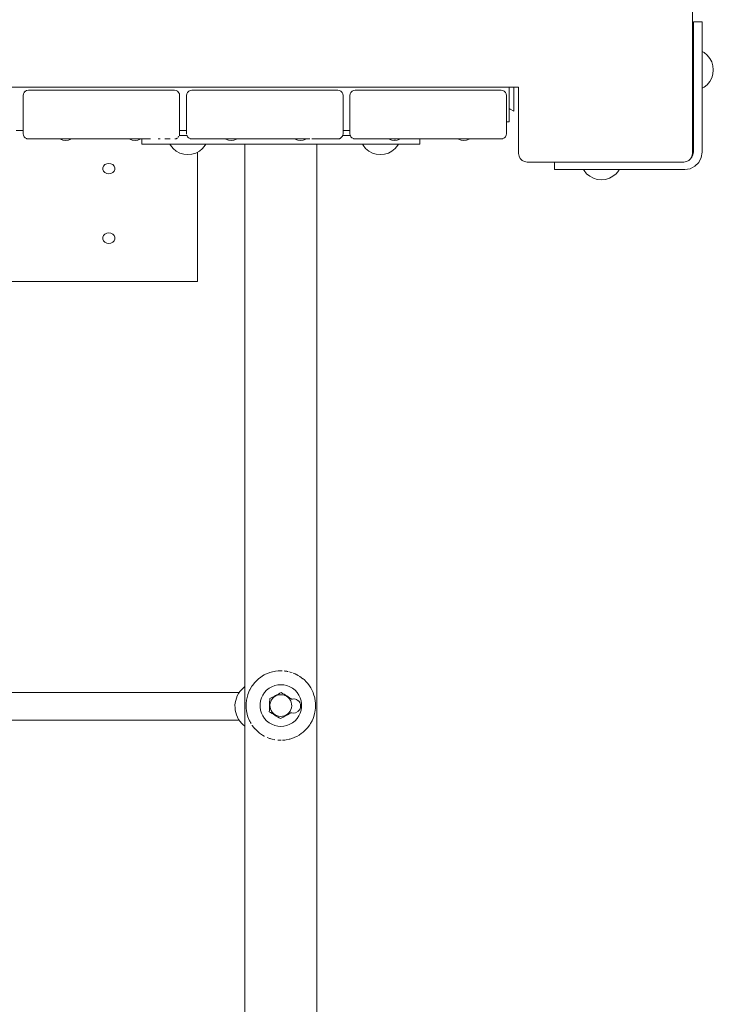
# Model space of a CAD drawing. Units: millimetres. Extents: x -2322 to 4937, y -3417 to 9176.
# Drawn here: x 3017 to 3416, y 3786 to 4353 of the extents above; entities that cross this region are included whole.
import ezdxf

# ---------------------------------------------------------------- set-up
doc = ezdxf.new("R2010")
doc.units = ezdxf.units.MM
doc.header["$MEASUREMENT"] = 0
for name, color, linetype, lineweight in [('0_Ном._пера__7', 7, 'Continuous', 18), ('2_Ном._пера__7', 7, 'Continuous', 18), ('8_Ном._пера__7', 7, 'Continuous', 18), ('A_Ном._пера__7', 7, 'Continuous', 18), ('B_Ном._пера__7', 7, 'Continuous', 18), ('C_Ном._пера__7', 7, 'Continuous', 18), ('P_Ном._пера__7', 7, 'Continuous', 18), ('S_Ном._пера__7', 7, 'Continuous', 18)]:
    doc.layers.add(name, color=color, linetype=linetype, lineweight=lineweight)

msp = doc.modelspace()

# ---------------------------------------------------------------- linework, layer by layer
at = {"layer": '0_Ном._пера__7', "color": 7, "linetype": 'Continuous', "lineweight": 18}
for points in [[(3157.97, 3975.98), (3159.38, 3976.64)], [(3159.38, 3976.64), (3160.46, 3977.06)], [(3160.88, 3977.2), (3160.46, 3977.06)], [(3160.88, 3977.2), (3162.44, 3977.65)], [(3162.44, 3977.65), (3163.41, 3977.86)], [(3164.05, 3977.97), (3163.41, 3977.86)], [(3164.05, 3977.97), (3165.69, 3978.16)], [(3165.69, 3978.16), (3166.46, 3978.2)], [(3167.34, 3978.21), (3166.46, 3978.2)], [(3168.99, 3978.13), (3169.52, 3978.07)], [(3170.56, 3977.92), (3169.52, 3978.07)], [(3172.17, 3977.57), (3172.52, 3977.48)], [(3173.6, 3977.14), (3172.52, 3977.48)], [(3175.1, 3976.57), (3175.4, 3976.43)], [(3176.4, 3975.94), (3175.4, 3976.43)], [(3152.2, 3971.5), (3150.83, 3969.78)], [(3152.2, 3971.5), (3152.79, 3972.13)], [(3154.24, 3973.48), (3152.79, 3972.13)], [(3154.24, 3973.48), (3155.08, 3974.16)], [(3155.39, 3974.39), (3155.08, 3974.16)], [(3155.39, 3974.39), (3156.63, 3975.22)], [(3156.63, 3975.22), (3157.66, 3975.82)], [(3157.97, 3975.98), (3157.66, 3975.82)], [(3177.72, 3975.19), (3178.08, 3974.96)], [(3179.9, 3973.61), (3178.08, 3974.96)], [(3180.03, 3973.51), (3180.51, 3973.1)], [(3181.92, 3971.7), (3180.51, 3973.1)], [(3182.01, 3971.6), (3182.63, 3970.88)], [(3183.61, 3969.57), (3182.63, 3970.88)], [(3143.24, 3965.72), (2990.18, 3965.72)], [(3148.18, 3964.52), (3149.19, 3967)], [(3149.19, 3967), (3149.26, 3967.15)], [(3150.53, 3969.33), (3149.26, 3967.15)], [(3150.53, 3969.33), (3150.83, 3969.78)], [(3183.67, 3969.49), (3184.38, 3968.37)], [(3184.98, 3967.27), (3184.38, 3968.37)], [(3185.04, 3967.15), (3185.73, 3965.62)], [(3186.04, 3964.8), (3185.73, 3965.62)], [(3147.19, 3959.38), (3147.15, 3958.28)], [(3147.19, 3959.38), (3147.4, 3961.33)], [(3147.51, 3961.98), (3147.4, 3961.33)], [(3147.51, 3961.98), (3148.11, 3964.31)], [(3148.18, 3964.52), (3148.11, 3964.31)], [(3186.04, 3964.8), (3186.64, 3962.7)], [(3186.74, 3962.27), (3186.64, 3962.7)], [(3186.74, 3962.27), (3187.1, 3959.67)], [(3187.12, 3957.05), (3187.1, 3959.67)], [(3147.21, 3956.75), (3147.15, 3958.28)], [(3147.21, 3956.75), (3147.38, 3955.23)], [(3147.57, 3954.15), (3147.38, 3955.23)], [(3147.57, 3954.15), (3148.06, 3952.24)], [(3186.79, 3954.44), (3186.61, 3953.59)], [(3186.79, 3954.44), (3187.09, 3956.61)], [(3187.12, 3957.05), (3187.09, 3956.61)], [(3143.25, 3949.72), (2990.18, 3949.72)], [(3148.27, 3951.62), (3148.06, 3952.24)], [(3148.27, 3951.62), (3149.2, 3949.4)], [(3149.29, 3949.21), (3149.2, 3949.4)], [(3185.12, 3949.43), (3184.31, 3947.93)], [(3185.12, 3949.43), (3185.68, 3950.67)], [(3186.13, 3951.9), (3185.68, 3950.67)], [(3186.13, 3951.9), (3186.61, 3953.59)], [(3150.66, 3946.9), (3150.75, 3946.76)], [(3152.27, 3944.86), (3150.75, 3946.76)], [(3152.34, 3944.78), (3152.69, 3944.39)], [(3154.22, 3942.97), (3152.69, 3944.39)], [(3154.33, 3942.86), (3154.97, 3942.35)], [(3156.55, 3941.26), (3154.97, 3942.35)], [(3180.07, 3942.94), (3178.92, 3942.04)], [(3180.07, 3942.94), (3180.41, 3943.23)], [(3182.1, 3944.93), (3180.41, 3943.23)], [(3182.1, 3944.93), (3182.54, 3945.43)], [(3183.78, 3947.1), (3182.54, 3945.43)], [(3183.78, 3947.1), (3184.31, 3947.93)], [(3156.63, 3941.21), (3157.54, 3940.68)], [(3157.86, 3940.5), (3157.54, 3940.68)], [(3159.27, 3939.83), (3160.33, 3939.41)], [(3160.64, 3939.3), (3160.33, 3939.41)], [(3162.2, 3938.84), (3163.28, 3938.59)], [(3163.7, 3938.51), (3163.28, 3938.59)], [(3165.34, 3938.29), (3166.32, 3938.23)], [(3166.96, 3938.21), (3166.32, 3938.23)], [(3168.61, 3938.27), (3168.08, 3938.25)], [(3168.61, 3938.27), (3169.38, 3938.34)], [(3170.26, 3938.45), (3169.38, 3938.34)], [(3171.87, 3938.77), (3170.26, 3938.45)], [(3171.87, 3938.77), (3172.38, 3938.91)], [(3173.43, 3939.22), (3172.38, 3938.91)], [(3174.92, 3939.78), (3173.43, 3939.22)], [(3174.92, 3939.78), (3175.27, 3939.93)], [(3176.34, 3940.45), (3175.27, 3939.93)], [(3177.67, 3941.2), (3176.34, 3940.45)], [(3177.67, 3941.2), (3177.97, 3941.39)], [(3178.92, 3942.04), (3177.97, 3941.39)]]:
    msp.add_lwpolyline(points, dxfattribs=at)
at = {"layer": '2_Ном._пера__7', "color": 7, "linetype": 'Continuous', "lineweight": 18}
for points in [[(3019.08, 4310.09), (3019.51, 4310.93)], [(3019.51, 4310.93), (3020.17, 4311.59)], [(3019.56, 4310.98), (3020.03, 4311.46)], [(3020.16, 4311.58), (3020.03, 4311.46)], [(3020.17, 4311.59), (3021.01, 4312.02)], [(3020.23, 4311.62), (3020.92, 4311.99)], [(3021, 4312.02), (3020.92, 4311.99)], [(3021.93, 4312.17), (3021.01, 4312.02)], [(3021.93, 4312.17), (3105.93, 4312.17)], [(3021.93, 4312.17), (3041.93, 4312.17)], [(3105.93, 4312.17), (3106.86, 4312.02)], [(3106.86, 4312.02), (3106.94, 4311.99)], [(3107.7, 4311.59), (3106.94, 4311.99)], [(3107.7, 4311.59), (3107.83, 4311.47)], [(3108.36, 4310.93), (3107.83, 4311.47)], [(3108.36, 4310.93), (3108.79, 4310.09)], [(3113.08, 4310.09), (3113.51, 4310.93)], [(3113.51, 4310.93), (3114.17, 4311.59)], [(3114.17, 4311.59), (3115.01, 4312.02)], [(3115.93, 4312.17), (3115.01, 4312.02)], [(3115.93, 4312.17), (3199.93, 4312.17)], [(3117.95, 4312.17), (3135.93, 4312.17)], [(3117.96, 4312.17), (3135.93, 4312.17)], [(3199.93, 4312.17), (3200.86, 4312.02)], [(3200.86, 4312.02), (3200.94, 4311.99)], [(3201.7, 4311.59), (3200.94, 4311.99)], [(3201.7, 4311.59), (3201.83, 4311.47)], [(3202.36, 4310.93), (3201.83, 4311.47)], [(3202.36, 4310.93), (3202.79, 4310.09)], [(3207.08, 4310.09), (3207.51, 4310.93)], [(3207.51, 4310.93), (3208.17, 4311.59)], [(3208.17, 4311.59), (3209.01, 4312.02)], [(3209.93, 4312.17), (3209.01, 4312.02)], [(3209.93, 4312.17), (3293.93, 4312.17)], [(3211.95, 4312.17), (3229.93, 4312.17)], [(3211.96, 4312.17), (3229.93, 4312.17)], [(3293.93, 4312.17), (3294.86, 4312.02)], [(3294.86, 4312.02), (3294.94, 4311.99)], [(3295.7, 4311.59), (3294.94, 4311.99)], [(3295.7, 4311.59), (3295.83, 4311.47)], [(3296.36, 4310.93), (3295.83, 4311.47)], [(3296.36, 4310.93), (3296.79, 4310.09)], [(3018.93, 4309.17), (3019.08, 4310.09)], [(3018.93, 4287.17), (3018.93, 4309.17)], [(3108.79, 4310.09), (3108.93, 4309.17)], [(3108.93, 4287.17), (3108.93, 4309.17)], [(3112.93, 4309.17), (3113.08, 4310.09)], [(3112.93, 4287.17), (3112.93, 4309.17)], [(3202.79, 4310.09), (3202.93, 4309.17)], [(3202.93, 4287.17), (3202.93, 4309.17)], [(3206.93, 4309.17), (3207.08, 4310.09)], [(3206.93, 4287.17), (3206.93, 4309.17)], [(3296.79, 4310.09), (3296.93, 4309.17)], [(3296.93, 4287.17), (3296.93, 4309.17)], [(3018.93, 4287.17), (3019.08, 4286.24)], [(3019.08, 4286.24), (3019.51, 4285.4)], [(3019.51, 4285.4), (3019.56, 4285.35)], [(3019.51, 4285.4), (3020.03, 4284.87)], [(3020.17, 4284.74), (3020.03, 4284.87)], [(3020.17, 4284.74), (3020.21, 4284.72)], [(3020.17, 4284.74), (3020.92, 4284.35)], [(3021.01, 4284.31), (3020.92, 4284.35)], [(3021.93, 4284.17), (3021.01, 4284.31)], [(3021.93, 4284.17), (3038.3, 4284.17)], [(3021.93, 4284.17), (3079.34, 4284.17)], [(3021.93, 4284.17), (3037.93, 4284.17)], [(3037.93, 4284.17), (3038.3, 4284.17)], [(3039.34, 4284.17), (3038.3, 4284.17)], [(3038.3, 4284.17), (3039.34, 4284.17)], [(3039.94, 4284.17), (3039.34, 4284.17)], [(3039.34, 4284.17), (3039.94, 4284.17)], [(3046.93, 4284.17), (3046.82, 4284.17)], [(3046.82, 4284.17), (3046.93, 4284.17)], [(3048.53, 4284.17), (3046.93, 4284.17)], [(3046.93, 4284.17), (3048.53, 4284.17)], [(3079.83, 4284.17), (3046.93, 4284.17)], [(3049.57, 4284.17), (3048.53, 4284.17)], [(3048.53, 4284.17), (3049.57, 4284.17)], [(3049.57, 4284.17), (3078.3, 4284.17)], [(3049.93, 4284.17), (3049.57, 4284.17)], [(3049.57, 4284.17), (3079.34, 4284.17)], [(3049.57, 4284.17), (3078.3, 4284.17)], [(3049.93, 4284.17), (3078.3, 4284.17)], [(3057.7, 4284.17), (3079.83, 4284.17)], [(3063.93, 4284.17), (3079.34, 4284.17)], [(3068.12, 4284.17), (3079.83, 4284.17)], [(3077.93, 4284.17), (3078.3, 4284.17)], [(3077.93, 4284.17), (3078.3, 4284.17)], [(3078.3, 4284.17), (3079.34, 4284.17)], [(3079.34, 4284.17), (3079.83, 4284.17)], [(3079.34, 4284.17), (3080.93, 4284.17)], [(3080.93, 4284.17), (3082.89, 4284.17)], [(3082.89, 4284.17), (3084.98, 4284.17)], [(3084.98, 4284.17), (3086.93, 4284.17)], [(3086.71, 4284.17), (3086.93, 4284.17)], [(3087.15, 4284.17), (3086.71, 4284.17)], [(3086.93, 4284.17), (3088.53, 4284.17)], [(3086.93, 4284.17), (3088.53, 4284.17)], [(3088.53, 4284.17), (3089.57, 4284.17)], [(3088.53, 4284.17), (3089.57, 4284.17)], [(3089.57, 4284.17), (3089.93, 4284.17)], [(3092.21, 4284.17), (3089.57, 4284.17)], [(3091.99, 4284.17), (3089.93, 4284.17)], [(3108.93, 4287.17), (3108.79, 4286.24)], [(3113.51, 4285.4), (3114.04, 4284.87)], [(3114.17, 4284.74), (3114.04, 4284.87)], [(3114.17, 4284.74), (3114.92, 4284.35)], [(3115.01, 4284.31), (3114.92, 4284.35)], [(3115.93, 4284.17), (3173.34, 4284.17)], [(3115.93, 4284.17), (3131.93, 4284.17)], [(3134.69, 4284.17), (3134.93, 4284.17)], [(3134.93, 4284.17), (3135.13, 4284.17)], [(3143.57, 4284.17), (3172.3, 4284.17)], [(3143.93, 4284.17), (3143.57, 4284.17)], [(3171.93, 4284.17), (3172.3, 4284.17)], [(3173.34, 4284.17), (3174.93, 4284.17)], [(3174.69, 4284.17), (3174.93, 4284.17)], [(3174.93, 4284.17), (3175.02, 4284.17)], [(3174.93, 4284.17), (3176.89, 4284.17)], [(3176.89, 4284.17), (3178.98, 4284.17)], [(3178.98, 4284.17), (3180.93, 4284.17)], [(3180.93, 4284.17), (3182.53, 4284.17)], [(3182.53, 4284.17), (3183.57, 4284.17)], [(3183.57, 4284.17), (3183.93, 4284.17)], [(3202.93, 4287.17), (3202.79, 4286.24)], [(3206.93, 4287.17), (3207.08, 4286.24)], [(3207.51, 4285.4), (3208.04, 4284.87)], [(3208.17, 4284.74), (3208.04, 4284.87)], [(3208.17, 4284.74), (3208.92, 4284.35)], [(3209.01, 4284.31), (3208.92, 4284.35)], [(3209.93, 4284.17), (3267.34, 4284.17)], [(3209.93, 4284.17), (3225.93, 4284.17)], [(3227.88, 4284.17), (3228.93, 4284.17)], [(3228.93, 4284.17), (3229.06, 4284.17)], [(3235.94, 4284.17), (3236.53, 4284.17)], [(3236.53, 4284.17), (3237.57, 4284.17)], [(3237.57, 4284.17), (3266.3, 4284.17)], [(3237.93, 4284.17), (3237.57, 4284.17)], [(3237.57, 4284.17), (3266.3, 4284.17)], [(3237.93, 4284.17), (3266.3, 4284.17)], [(3239.45, 4284.17), (3267.34, 4284.17)], [(3245.7, 4284.17), (3268.93, 4284.17)], [(3247.15, 4284.17), (3268.95, 4284.17)], [(3251.93, 4284.17), (3267.34, 4284.17)], [(3256.12, 4284.17), (3268.93, 4284.17)], [(3265.93, 4284.17), (3266.3, 4284.17)], [(3265.93, 4284.17), (3266.3, 4284.17)], [(3266.3, 4284.17), (3267.34, 4284.17)], [(3267.34, 4284.17), (3268.93, 4284.17)], [(3267.34, 4284.17), (3268.93, 4284.17)], [(3268.93, 4284.17), (3270.89, 4284.17)], [(3270.89, 4284.17), (3272.98, 4284.17)], [(3272.98, 4284.17), (3274.93, 4284.17)], [(3274.93, 4284.17), (3276.53, 4284.17)], [(3275.83, 4284.17), (3276.53, 4284.17)], [(3275.84, 4284.17), (3293.93, 4284.17)], [(3276.53, 4284.17), (3277.57, 4284.17)], [(3276.53, 4284.17), (3277.57, 4284.17)], [(3277.57, 4284.17), (3277.93, 4284.17)], [(3293.93, 4284.17), (3277.57, 4284.17)], [(3293.93, 4284.17), (3277.93, 4284.17)], [(3293.93, 4284.17), (3294.86, 4284.31)], [(3294.86, 4284.31), (3294.94, 4284.35)], [(3295.7, 4284.74), (3294.94, 4284.35)], [(3295.7, 4284.74), (3295.83, 4284.87)], [(3296.36, 4285.4), (3295.83, 4284.87)], [(3296.36, 4285.4), (3296.79, 4286.24)], [(3296.93, 4287.17), (3296.79, 4286.24)]]:
    msp.add_lwpolyline(points, dxfattribs=at)
at = {"layer": '8_Ном._пера__7', "color": 7, "linetype": 'Continuous', "lineweight": 18}
for points in [[(3087.15, 4284.17), (3087.41, 4284.17)], [(3087.15, 4284.17), (3087.34, 4284.17)], [(3087.15, 4284.17), (3087.15, 4281.21)], [(3087.41, 4284.17), (3087.78, 4284.17)], [(3087.78, 4284.17), (3088.53, 4284.17)], [(3088.97, 4284.17), (3089.57, 4284.17)], [(3089.57, 4284.17), (3089.63, 4284.17)], [(3089.57, 4284.17), (3089.63, 4284.17)], [(3089.63, 4284.17), (3089.93, 4284.17)], [(3089.63, 4284.17), (3089.93, 4284.17)], [(3089.63, 4284.17), (3090.85, 4284.17)], [(3096.57, 4284.17), (3097.75, 4284.17)], [(3097.75, 4284.17), (3097.84, 4284.17)], [(3100.43, 4284.17), (3101.31, 4284.17)], [(3101.31, 4284.17), (3103.47, 4284.17)], [(3106.21, 4284.21), (3106.36, 4284.23)], [(3106.36, 4284.23), (3106.59, 4284.27)], [(3106.59, 4284.27), (3106.86, 4284.31)], [(3106.86, 4284.31), (3107.69, 4284.74)], [(3108.17, 4285.21), (3108.05, 4285.09)], [(3108.36, 4285.4), (3108.17, 4285.21)], [(3108.54, 4285.75), (3108.36, 4285.4)], [(3108.77, 4286.21), (3112.15, 4286.21)], [(3112.15, 4286.21), (3108.77, 4286.21)], [(3113.09, 4286.21), (3112.15, 4286.21)], [(3113.09, 4286.21), (3112.15, 4286.21)], [(3113.09, 4286.21), (3113.24, 4285.94)], [(3113.24, 4285.94), (3113.51, 4285.4)], [(3115.01, 4284.31), (3115.36, 4284.26)], [(3115.39, 4284.25), (3115.93, 4284.17)], [(3115.93, 4284.17), (3117.65, 4284.17)], [(3117.65, 4284.17), (3130.79, 4284.17)], [(3128.97, 4284.17), (3129.28, 4284.17)], [(3129.26, 4284.17), (3132.3, 4284.17)], [(3132.3, 4284.17), (3132.98, 4284.17)], [(3133.17, 4284.17), (3133.34, 4284.17)], [(3142.53, 4284.17), (3142.6, 4284.17)], [(3172.3, 4284.17), (3173.28, 4284.17)], [(3173.34, 4284.17), (3174.88, 4284.17)], [(3182.53, 4284.17), (3181.9, 4284.17)], [(3183.57, 4284.17), (3182.66, 4284.17)], [(3185.4, 4284.17), (3185, 4284.17)], [(3187.86, 4284.17), (3185.15, 4284.17)], [(3199.93, 4284.17), (3187.05, 4284.17)], [(3200.65, 4284.28), (3199.93, 4284.17)], [(3200.86, 4284.31), (3200.71, 4284.29)], [(3201.08, 4284.43), (3200.86, 4284.31)], [(3201.7, 4284.74), (3201.2, 4284.49)], [(3201.92, 4284.96), (3201.7, 4284.74)], [(3202.27, 4285.31), (3201.92, 4284.96)], [(3202.36, 4285.4), (3202.27, 4285.31)], [(3202.77, 4286.21), (3202.41, 4285.5)], [(3202.77, 4286.21), (3207.1, 4286.21)], [(3207.1, 4286.21), (3202.77, 4286.21)], [(3207.1, 4286.21), (3207.23, 4285.95)], [(3207.23, 4285.95), (3207.44, 4285.54)], [(3207.44, 4285.54), (3207.51, 4285.4)], [(3209.28, 4284.27), (3209.01, 4284.31)], [(3209.93, 4284.17), (3209.36, 4284.26)], [(3222.15, 4284.17), (3221.91, 4284.17)], [(3222.15, 4284.17), (3222.44, 4284.17)], [(3222.15, 4284.17), (3223.52, 4284.17)], [(3223.63, 4284.17), (3224.43, 4284.17)], [(3224.43, 4284.17), (3225.6, 4284.17)], [(3225.93, 4284.17), (3226.1, 4284.17)], [(3232.57, 4283.96), (3233, 4283.93)], [(3237.93, 4284.17), (3239.26, 4284.17)], [(3241.7, 4284.17), (3242.92, 4284.17)], [(3242.92, 4284.17), (3244.68, 4284.17)], [(3244.68, 4284.17), (3245.43, 4284.17)], [(3245.43, 4284.17), (3246.53, 4284.17)], [(3246.53, 4284.17), (3246.78, 4284.17)], [(3247.15, 4284.17), (3247.15, 4281.21)], [(3087.15, 4281.21), (3087.78, 4281.21)], [(3087.78, 4281.21), (3089.63, 4281.21)], [(3089.63, 4281.21), (3092.61, 4281.21)], [(3092.61, 4281.21), (3096.57, 4281.21)], [(3096.57, 4281.21), (3101.31, 4281.21)], [(3101.31, 4281.21), (3106.59, 4281.21)], [(3106.59, 4281.21), (3112.15, 4281.21)], [(3112.15, 4281.21), (3222.15, 4281.21)], [(3145.91, 4281.21), (3146.47, 4281.21)], [(3187.84, 4281.21), (3188.4, 4281.21)], [(3222.15, 4281.21), (3227.72, 4281.21)], [(3227.72, 4281.21), (3233, 4281.21)], [(3233, 4281.21), (3237.74, 4281.21)], [(3237.74, 4281.21), (3241.7, 4281.21)], [(3241.7, 4281.21), (3244.68, 4281.21)], [(3244.68, 4281.21), (3246.53, 4281.21)], [(3246.53, 4281.21), (3247.15, 4281.21)], [(3142.81, 3965.06), (3142.13, 3963.8)], [(3142.81, 3965.06), (3143.57, 3966.21)], [(3144.48, 3967.31), (3143.57, 3966.21)], [(3144.48, 3967.31), (3145.45, 3968.27)], [(3146.47, 3969.1), (3145.45, 3968.27)], [(3140.94, 3959.76), (3140.79, 3958.35)], [(3140.94, 3959.76), (3141.19, 3961.15)], [(3141.61, 3962.51), (3141.19, 3961.15)], [(3141.61, 3962.51), (3142.13, 3963.8)], [(3140.81, 3956.94), (3140.79, 3958.35)], [(3140.81, 3956.94), (3140.95, 3955.53)], [(3141.24, 3954.14), (3140.95, 3955.53)], [(3141.24, 3954.14), (3141.65, 3952.8)], [(3142.21, 3951.49), (3141.65, 3952.8)], [(3142.21, 3951.49), (3142.87, 3950.27)], [(3143.68, 3949.09), (3142.87, 3950.27)], [(3143.68, 3949.09), (3144.56, 3948.04)], [(3145.58, 3947.05), (3144.56, 3948.04)], [(3145.58, 3947.05), (3146.47, 3946.35)]]:
    msp.add_lwpolyline(points, dxfattribs=at)
at = {"layer": 'A_Ном._пера__7', "color": 7, "linetype": 'Continuous', "lineweight": 18}
for points in [[(3404.5, 4351.22), (3404.5, 4351.56)], [(3404.5, 4351.56), (3409.5, 4351.56)], [(3404.5, 4350.22), (3404.5, 4351.22)], [(3404.5, 4348.63), (3404.5, 4350.22)], [(3409.5, 4351.56), (3409.5, 4334.43)], [(3409.5, 4351.56), (3409.5, 4334.43)], [(3409.5, 4351.56), (3409.5, 4348.63)], [(3409.5, 4351.56), (3409.5, 4351.22)], [(3409.5, 4351.56), (3409.5, 4334.43)], [(3409.5, 4351.22), (3409.5, 4350.22)], [(3409.5, 4350.22), (3409.5, 4348.63)], [(3404.5, 4344.49), (3404.5, 4348.63)], [(3404.5, 4342.42), (3404.5, 4344.49)], [(3404.5, 4340), (3404.5, 4342.42)], [(3404.5, 4337.42), (3404.5, 4340)], [(3409.5, 4342.42), (3409.5, 4334.43)], [(3409.5, 4342.42), (3409.5, 4340)], [(3409.5, 4340), (3409.5, 4337.42)], [(3404.5, 4276.56), (3404.5, 4337.42)], [(3409.5, 4329.56), (3409.5, 4337.42)], [(3404.5, 4329.46), (3404.5, 4329.53)], [(3404.5, 4329.46), (3404.5, 4329.53)], [(3404.5, 4329.46), (3404.5, 4329.53)], [(3404.5, 4329.46), (3404.5, 4329.53)], [(3404.5, 4329.35), (3404.5, 4329.46)], [(3404.5, 4329.35), (3404.5, 4329.46)], [(3404.5, 4329.35), (3404.5, 4329.46)], [(3404.5, 4329.35), (3404.5, 4329.46)], [(3404.5, 4329.21), (3404.5, 4329.35)], [(3404.5, 4329.21), (3404.5, 4329.35)], [(3404.5, 4329.21), (3404.5, 4329.35)], [(3404.5, 4329.21), (3404.5, 4329.35)], [(3404.5, 4329.06), (3404.5, 4329.21)], [(3404.5, 4329.06), (3404.5, 4329.21)], [(3404.5, 4329.06), (3404.5, 4329.21)], [(3404.5, 4329.06), (3404.5, 4329.21)], [(3404.5, 4319.06), (3404.5, 4329.06)], [(3404.5, 4319.06), (3404.5, 4329.06)], [(3404.5, 4319.06), (3404.5, 4329.06)], [(3404.5, 4319.06), (3404.5, 4329.06)], [(3409.5, 4276.56), (3409.5, 4329.56)], [(3404.5, 4318.9), (3404.5, 4319.06)], [(3404.5, 4318.9), (3404.5, 4319.06)], [(3404.5, 4318.9), (3404.5, 4319.06)], [(3404.5, 4318.9), (3404.5, 4319.06)], [(3404.5, 4318.76), (3404.5, 4318.9)], [(3404.5, 4318.76), (3404.5, 4318.9)], [(3404.5, 4318.76), (3404.5, 4318.9)], [(3404.5, 4318.76), (3404.5, 4318.9)], [(3404.5, 4318.65), (3404.5, 4318.76)], [(3404.5, 4318.65), (3404.5, 4318.76)], [(3404.5, 4318.65), (3404.5, 4318.76)], [(3404.5, 4318.65), (3404.5, 4318.76)], [(3404.5, 4318.58), (3404.5, 4318.65)], [(3404.5, 4318.58), (3404.5, 4318.65)], [(3404.5, 4318.58), (3404.5, 4318.65)], [(3404.5, 4318.58), (3404.5, 4318.65)], [(3298.5, 4313.96), (3298.5, 4294.06)], [(3409.5, 4276.56), (3409.5, 4313.28)], [(3409.5, 4276.56), (3409.5, 4313.28)], [(3409.5, 4276.56), (3409.5, 4313.28)], [(3409.5, 4276.56), (3409.5, 4313.28)], [(3298.5, 4294.06), (3296.93, 4294.06)], [(3014.93, 4289.06), (3018.93, 4289.06)], [(3108.93, 4289.06), (3112.93, 4289.06)], [(3202.93, 4289.06), (3206.93, 4289.06)], [(3146.47, 4281.21), (3146.47, 2235.21)], [(3187.84, 4281.21), (3187.83, 2235.21)], [(3404.5, 4276.56), (3404.25, 4275.01)], [(3409.5, 4276.56), (3409.01, 4273.47)], [(3324.5, 4270.87), (3324.5, 4266.56)], [(3403.11, 4273.19), (3403.54, 4273.62)], [(3403.54, 4273.62), (3403.11, 4273.19)], [(3404.25, 4275.01), (3403.54, 4273.62)], [(3409.01, 4273.47), (3407.59, 4270.68)], [(3324.84, 4266.56), (3324.5, 4266.56)], [(3325.84, 4266.56), (3324.5, 4266.56)], [(3327.43, 4266.56), (3324.5, 4266.56)], [(3325.84, 4266.56), (3324.84, 4266.56)], [(3331.57, 4266.56), (3327.43, 4266.56)], [(3333.64, 4266.56), (3331.57, 4266.56)], [(3336.05, 4266.56), (3333.64, 4266.56)], [(3338.64, 4266.56), (3336.05, 4266.56)], [(3399.5, 4266.56), (3338.64, 4266.56)], [(3399.5, 4266.56), (3402.59, 4267.05)], [(3405.37, 4268.47), (3402.59, 4267.05)], [(3407.59, 4270.68), (3405.37, 4268.47)], [(3167.86, 3978.18), (3167.34, 3978.21)], [(3170.85, 3977.86), (3171.07, 3977.81)], [(3171.07, 3977.81), (3171.36, 3977.75)], [(3174.34, 3976.86), (3175.1, 3976.57)], [(3176.41, 3975.94), (3176.48, 3975.9)], [(3176.47, 3975.91), (3177.39, 3975.38)], [(3180, 3973.54), (3180.03, 3973.51)], [(3185.04, 3967.15), (3184.98, 3967.28)], [(3149.29, 3949.21), (3149.36, 3949.1)], [(3149.45, 3948.95), (3149.74, 3948.46)], [(3149.74, 3948.46), (3150.14, 3947.79)], [(3152.28, 3944.85), (3152.34, 3944.78)], [(3154.22, 3942.96), (3154.33, 3942.86)], [(3156.55, 3941.25), (3156.62, 3941.21)], [(3160.64, 3939.3), (3160.77, 3939.26)], [(3161.02, 3939.19), (3160.77, 3939.26)], [(3161.02, 3939.19), (3161.5, 3939.04)], [(3161.5, 3939.04), (3162.1, 3938.86)], [(3162.09, 3938.87), (3162.19, 3938.84)], [(3167.15, 3938.22), (3166.96, 3938.21)], [(3167.2, 3938.22), (3167.15, 3938.22)], [(3167.43, 3938.23), (3167.2, 3938.22)]]:
    msp.add_lwpolyline(points, dxfattribs=at)
at = {"layer": 'B_Ном._пера__7', "color": 7, "linetype": 'Continuous', "lineweight": 18}
msp.add_lwpolyline([(3303.94, 4313.96), (2353.93, 4313.96)], dxfattribs=at)
msp.add_lwpolyline([(3303.94, 4313.96), (2353.93, 4313.96)], dxfattribs=at)
at = {"layer": 'C_Ном._пера__7', "color": 7, "linetype": 'Continuous', "lineweight": 18}
for points in [[(3403.94, 4365.87), (3403.94, 4275.87)], [(3303.93, 4313.96), (3303.93, 4275.87)], [(3112.95, 4287.09), (3112.97, 4286.93)], [(3119.13, 4276.54), (3119.13, 4207.09)], [(3303.93, 4275.87), (3304.18, 4274.32)], [(3304.89, 4272.93), (3304.18, 4274.32)], [(3305.99, 4271.82), (3304.89, 4272.93)], [(3307.39, 4271.11), (3305.99, 4271.82)], [(3308.93, 4270.87), (3307.39, 4271.11)], [(3308.94, 4270.87), (3398.94, 4270.87)], [(3398.94, 4270.87), (3400.48, 4271.11)], [(3400.48, 4271.11), (3401.88, 4271.82)], [(3401.88, 4271.82), (3402.98, 4272.93)], [(3402.98, 4272.93), (3403.69, 4274.32)], [(3403.94, 4275.87), (3403.69, 4274.32)], [(3064.8, 4267.61), (3065.21, 4268.59)], [(3064.8, 4267.61), (3064.8, 4266.57)], [(3064.8, 4266.57), (3065.21, 4265.59)], [(3065.21, 4265.59), (3064.8, 4266.57)], [(3064.8, 4266.57), (3065.21, 4265.59)], [(3065.98, 4269.39), (3065.21, 4268.59)], [(3065.21, 4268.59), (3065.98, 4269.39)], [(3065.98, 4269.39), (3065.21, 4268.59)], [(3065.98, 4264.79), (3065.21, 4265.59)], [(3067.03, 4269.91), (3065.98, 4269.39)], [(3068.22, 4270.09), (3067.03, 4269.91)], [(3068.22, 4270.09), (3069.4, 4269.91)], [(3070.45, 4269.39), (3069.4, 4269.91)], [(3071.22, 4268.59), (3070.45, 4269.39)], [(3070.45, 4264.79), (3071.22, 4265.59)], [(3071.64, 4267.61), (3071.22, 4268.59)], [(3071.22, 4265.59), (3071.64, 4266.57)], [(3071.64, 4266.57), (3071.64, 4267.61)], [(3065.98, 4264.79), (3067.03, 4264.27)], [(3067.03, 4264.27), (3068.22, 4264.09)], [(3068.22, 4264.09), (3069.4, 4264.27)], [(3069.4, 4264.27), (3070.45, 4264.79)], [(3065.21, 4228.59), (3064.8, 4227.61)], [(3064.8, 4227.61), (3064.8, 4226.57)], [(3064.8, 4226.57), (3065.21, 4225.59)], [(3065.98, 4229.39), (3065.21, 4228.59)], [(3065.21, 4225.59), (3065.98, 4224.79)], [(3067.03, 4229.91), (3065.98, 4229.39)], [(3068.22, 4230.09), (3067.03, 4229.91)], [(3068.22, 4230.09), (3069.4, 4229.91)], [(3070.45, 4229.39), (3069.4, 4229.91)], [(3071.22, 4228.59), (3070.45, 4229.39)], [(3070.45, 4224.79), (3071.22, 4225.59)], [(3071.64, 4227.61), (3071.22, 4228.59)], [(3071.22, 4225.59), (3071.64, 4226.57)], [(3071.64, 4226.57), (3071.64, 4227.61)], [(3065.98, 4224.79), (3067.03, 4224.27)], [(3067.03, 4224.27), (3068.22, 4224.09)], [(3068.22, 4224.09), (3069.4, 4224.27)], [(3069.4, 4224.27), (3070.45, 4224.79)], [(3119.13, 4207.09), (3119.13, 4205.54)], [(3119.13, 4204.15), (3119.13, 4205.54)], [(3119.13, 4203.04), (3119.13, 4204.15)], [(3119.13, 4202.33), (3119.13, 4203.04)], [(2540.27, 4202.09), (3119.13, 4202.09)], [(3119.13, 4202.09), (3119.13, 4202.33)]]:
    msp.add_lwpolyline(points, dxfattribs=at)
at = {"layer": 'P_Ном._пера__7', "color": 7, "linetype": 'Continuous', "lineweight": 18}
for points in [[(3156.76, 3964.21), (3157.77, 3965.69)], [(3157.77, 3965.69), (3158.99, 3967.01)], [(3158.99, 3967.01), (3160.39, 3968.13)], [(3160.39, 3968.13), (3161.95, 3969.02)], [(3161.95, 3969.02), (3163.62, 3969.68)], [(3163.62, 3969.68), (3165.36, 3970.08)], [(3167.15, 3970.21), (3165.36, 3970.08)], [(3166.6, 3965.28), (3165.77, 3964.84)], [(3167.41, 3965.71), (3166.6, 3965.28)], [(3167.15, 3970.21), (3168.94, 3970.08)], [(3168.19, 3965.22), (3167.41, 3965.71)], [(3168.99, 3964.73), (3168.19, 3965.22)], [(3168.94, 3970.08), (3170.69, 3969.68)], [(3170.69, 3969.68), (3172.36, 3969.02)], [(3172.36, 3969.02), (3173.91, 3968.13)], [(3173.91, 3968.13), (3175.32, 3967.01)], [(3175.32, 3967.01), (3176.53, 3965.69)], [(3176.53, 3965.69), (3177.55, 3964.21)], [(3155.19, 3959.11), (3155.45, 3960.88)], [(3155.45, 3960.88), (3155.98, 3962.6)], [(3155.98, 3962.6), (3156.76, 3964.21)], [(3160.69, 3959.39), (3160.66, 3958.44)], [(3160.72, 3960.33), (3160.69, 3959.39)], [(3160.75, 3961.27), (3160.72, 3960.33)], [(3160.75, 3961.26), (3160.72, 3960.33)], [(3160.72, 3960.33), (3160.75, 3961.26)], [(3160.79, 3962.19), (3160.75, 3961.26)], [(3160.79, 3962.19), (3160.75, 3961.26)], [(3160.79, 3962.19), (3160.75, 3961.27)], [(3161.6, 3962.62), (3160.79, 3962.19)], [(3161.04, 3959.51), (3160.91, 3958.43)], [(3161.36, 3960.55), (3161.04, 3959.51)], [(3161.85, 3961.52), (3161.36, 3960.55)], [(3162.42, 3963.06), (3161.6, 3962.62)], [(3162.51, 3962.39), (3161.85, 3961.52)], [(3163.26, 3963.5), (3162.42, 3963.06)], [(3163.3, 3963.13), (3162.51, 3962.39)], [(3164.1, 3963.95), (3163.26, 3963.5)], [(3164.22, 3963.73), (3163.3, 3963.13)], [(3164.94, 3964.4), (3164.1, 3963.95)], [(3164.94, 3964.4), (3164.1, 3963.95)], [(3164.94, 3964.4), (3164.1, 3963.95)], [(3165.22, 3964.16), (3164.22, 3963.73)], [(3165.77, 3964.84), (3164.94, 3964.4)], [(3166.28, 3964.4), (3165.22, 3964.16)], [(3167.37, 3964.46), (3166.28, 3964.4)], [(3168.45, 3964.33), (3167.37, 3964.46)], [(3169.49, 3964.01), (3168.45, 3964.33)], [(3169.79, 3964.23), (3168.99, 3964.73)], [(3170.46, 3963.51), (3169.49, 3964.01)], [(3170.59, 3963.73), (3169.79, 3964.23)], [(3171.33, 3962.86), (3170.46, 3963.51)], [(3171.4, 3963.22), (3170.59, 3963.73)], [(3172.08, 3962.06), (3171.33, 3962.86)], [(3171.4, 3963.22), (3172.2, 3962.72)], [(3172.67, 3961.15), (3172.08, 3962.06)], [(3173, 3962.23), (3172.2, 3962.72)], [(3173.1, 3960.15), (3172.67, 3961.15)], [(3172.83, 3961.24), (3172.72, 3961.04)], [(3172.89, 3961.33), (3172.83, 3961.24)], [(3173.74, 3961.76), (3173, 3962.23)], [(3173.34, 3959.08), (3173.1, 3960.15)], [(3173.74, 3961.76), (3173.46, 3961.72)], [(3174.66, 3961.98), (3173.62, 3961.84)], [(3174.78, 3961.99), (3174.66, 3961.98)], [(3175.56, 3961.82), (3174.78, 3961.99)], [(3176.02, 3961.72), (3175.56, 3961.82)], [(3176.14, 3961.69), (3176.02, 3961.72)], [(3176.17, 3961.67), (3176.14, 3961.69)], [(3177.21, 3961.01), (3176.17, 3961.67)], [(3177.31, 3960.95), (3177.21, 3961.01)], [(3177.54, 3960.65), (3177.31, 3960.95)], [(3177.66, 3960.5), (3177.54, 3960.65)], [(3177.55, 3964.21), (3178.32, 3962.6)], [(3178.08, 3959.94), (3177.66, 3960.5)], [(3178.16, 3959.85), (3178.08, 3959.94)], [(3178.41, 3959.05), (3178.16, 3959.85)], [(3178.32, 3962.6), (3178.85, 3960.88)], [(3178.85, 3960.88), (3179.12, 3959.11)], [(3155.19, 3957.32), (3155.19, 3959.11)], [(3155.45, 3955.54), (3155.19, 3957.32)], [(3155.98, 3953.83), (3155.45, 3955.54)], [(3156.76, 3952.21), (3155.98, 3953.83)], [(3160.56, 3955.61), (3160.53, 3954.68)], [(3160.53, 3954.68), (3161.31, 3954.2)], [(3160.53, 3954.68), (3161.31, 3954.2)], [(3160.53, 3954.68), (3161.31, 3954.2)], [(3160.56, 3955.61), (3160.59, 3956.54)], [(3160.62, 3957.48), (3160.59, 3956.54)], [(3160.66, 3958.44), (3160.62, 3957.48)], [(3160.67, 3958.91), (3160.66, 3958.44)], [(3160.91, 3958.43), (3160.96, 3957.34)], [(3160.96, 3957.34), (3161.21, 3956.28)], [(3161.64, 3955.28), (3161.21, 3956.28)], [(3161.31, 3954.2), (3162.1, 3953.7)], [(3162.1, 3953.7), (3161.31, 3954.2)], [(3161.31, 3954.2), (3162.1, 3953.7)], [(3161.64, 3955.28), (3162.23, 3954.36)], [(3162.1, 3953.7), (3162.9, 3953.2)], [(3162.23, 3954.36), (3162.97, 3953.56)], [(3171, 3953.29), (3171.8, 3954.03)], [(3171.8, 3954.03), (3172.45, 3954.9)], [(3172.71, 3953.8), (3171.88, 3953.36)], [(3172.45, 3954.9), (3172.95, 3955.87)], [(3172.71, 3953.8), (3173.25, 3954.09)], [(3172.82, 3954.36), (3172.87, 3954.27)], [(3172.95, 3955.87), (3173.27, 3956.92)], [(3172.95, 3954.16), (3173.25, 3954.09)], [(3173.25, 3954.09), (3174.25, 3953.87)], [(3173.27, 3956.92), (3173.4, 3958)], [(3173.4, 3958), (3173.34, 3959.08)], [(3174.25, 3953.87), (3175.62, 3954.06)], [(3176.85, 3954.7), (3175.62, 3954.06)], [(3177.04, 3954.82), (3176.85, 3954.7)], [(3177.05, 3954.82), (3177.12, 3954.91)], [(3177.12, 3954.91), (3177.91, 3955.77)], [(3178.32, 3953.83), (3177.55, 3952.21)], [(3177.91, 3955.77), (3177.98, 3955.85)], [(3177.98, 3955.85), (3178.03, 3955.96)], [(3178.03, 3955.96), (3178.51, 3957.13)], [(3178.85, 3955.54), (3178.32, 3953.83)], [(3178.54, 3958.63), (3178.41, 3959.05)], [(3178.51, 3957.13), (3178.52, 3957.25)], [(3178.52, 3957.32), (3178.53, 3957.4)], [(3178.52, 3957.25), (3178.52, 3957.32)], [(3178.53, 3957.4), (3178.57, 3958.52)], [(3178.57, 3958.52), (3178.54, 3958.63)], [(3179.12, 3957.32), (3178.85, 3955.54)], [(3179.12, 3959.11), (3179.12, 3957.32)], [(3157.77, 3950.73), (3156.76, 3952.21)], [(3158.99, 3949.42), (3157.77, 3950.73)], [(3160.39, 3948.3), (3158.99, 3949.42)], [(3161.95, 3947.4), (3160.39, 3948.3)], [(3162.9, 3953.2), (3163.71, 3952.7)], [(3162.97, 3953.56), (3163.84, 3952.91)], [(3163.71, 3952.7), (3164.52, 3952.19)], [(3163.84, 3952.91), (3164.81, 3952.42)], [(3164.52, 3952.19), (3165.32, 3951.69)], [(3164.81, 3952.42), (3165.86, 3952.1)], [(3165.32, 3951.69), (3166.11, 3951.2)], [(3165.86, 3952.1), (3166.94, 3951.97)], [(3166.11, 3951.2), (3166.89, 3950.71)], [(3166.89, 3950.71), (3167.71, 3951.14)], [(3166.94, 3951.97), (3168.03, 3952.02)], [(3167.71, 3951.14), (3168.53, 3951.58)], [(3168.03, 3952.02), (3169.09, 3952.27)], [(3169.37, 3952.03), (3168.53, 3951.58)], [(3170.09, 3952.69), (3169.09, 3952.27)], [(3169.37, 3952.03), (3170.21, 3952.47)], [(3170.09, 3952.69), (3171, 3953.29)], [(3171, 3953.29), (3170.09, 3952.69)], [(3170.09, 3952.69), (3171, 3953.29)], [(3170.21, 3952.47), (3171.05, 3952.92)], [(3170.26, 3952.5), (3171.05, 3952.92)], [(3171.05, 3952.92), (3171.88, 3953.36)], [(3171.05, 3952.92), (3171.48, 3953.15)], [(3173.91, 3948.3), (3172.36, 3947.4)], [(3175.32, 3949.42), (3173.91, 3948.3)], [(3176.53, 3950.73), (3175.32, 3949.42)], [(3177.55, 3952.21), (3176.53, 3950.73)], [(3163.62, 3946.74), (3161.95, 3947.4)], [(3165.36, 3946.35), (3163.62, 3946.74)], [(3167.15, 3946.21), (3165.36, 3946.35)], [(3168.94, 3946.35), (3167.15, 3946.21)], [(3170.69, 3946.74), (3168.94, 3946.35)], [(3172.36, 3947.4), (3170.69, 3946.74)]]:
    msp.add_lwpolyline(points, dxfattribs=at)
at = {"layer": 'S_Ном._пера__7', "color": 7, "linetype": 'Continuous', "lineweight": 18}
for points in [[(3410.62, 4333.83), (3409.5, 4334.43)], [(3409.5, 4334.32), (3409.5, 4334.43)], [(3410.62, 4333.83), (3409.5, 4334.43)], [(3409.5, 4334.32), (3409.5, 4334.23)], [(3412.44, 4332.34), (3410.62, 4333.83)], [(3412.44, 4332.34), (3410.62, 4333.83)], [(3409.5, 4333.07), (3409.5, 4332.65)], [(3409.5, 4330.43), (3409.5, 4331.33)], [(3409.5, 4330.43), (3409.5, 4329.73)], [(3409.5, 4329.56), (3409.5, 4329.73)], [(3413.93, 4330.52), (3412.44, 4332.34)], [(3413.93, 4330.52), (3412.44, 4332.34)], [(3415.04, 4328.45), (3413.93, 4330.52)], [(3415.04, 4328.45), (3413.93, 4330.52)], [(3415.72, 4326.2), (3415.04, 4328.45)], [(3415.72, 4326.2), (3415.04, 4328.45)], [(3415.95, 4323.85), (3415.72, 4326.2)], [(3415.95, 4323.85), (3415.72, 4326.2)], [(3415.95, 4323.85), (3415.72, 4321.51)], [(3409.5, 4318.56), (3409.5, 4317.98)], [(3409.5, 4317.71), (3409.5, 4317.98)], [(3409.5, 4315.63), (3409.5, 4316.38)], [(3413.93, 4317.19), (3412.44, 4315.37)], [(3415.04, 4319.26), (3413.93, 4317.19)], [(3415.72, 4321.51), (3415.04, 4319.26)], [(3301.14, 4313.96), (3301.14, 4313.42)], [(3301.14, 4313.42), (3301.14, 4313.96)], [(3301.14, 4313.96), (3301.14, 4313.42)], [(3301.14, 4313.42), (3301.14, 4313.96)], [(3301.14, 4313.42), (3301.14, 4311.26)], [(3301.14, 4311.26), (3301.14, 4313.42)], [(3301.14, 4313.42), (3301.14, 4311.26)], [(3301.14, 4311.26), (3301.14, 4313.42)], [(3301.14, 4311.26), (3301.14, 4309.1)], [(3301.14, 4311.26), (3301.14, 4309.1)], [(3301.14, 4311.26), (3301.14, 4309.1)], [(3301.14, 4311.26), (3301.14, 4309.1)], [(3409.5, 4315.63), (3409.5, 4315.06)], [(3409.5, 4313.74), (3409.5, 4314.08)], [(3410.62, 4313.88), (3409.5, 4313.28)], [(3409.5, 4313.74), (3409.5, 4313.48)], [(3409.5, 4313.37), (3409.5, 4313.48)], [(3409.5, 4313.37), (3409.5, 4313.28)], [(3412.44, 4315.37), (3410.62, 4313.88)], [(3301.14, 4307.02), (3301.14, 4309.1)], [(3301.14, 4309.1), (3301.14, 4307.02)], [(3301.14, 4307.02), (3301.14, 4309.1)], [(3301.14, 4309.1), (3301.14, 4307.02)], [(3301.14, 4305.1), (3301.14, 4307.02)], [(3301.14, 4307.02), (3301.14, 4305.1)], [(3301.14, 4305.1), (3301.14, 4307.02)], [(3301.14, 4307.02), (3301.14, 4305.1)], [(3301.14, 4303.42), (3301.14, 4305.1)], [(3301.14, 4305.1), (3301.14, 4303.42)], [(3301.14, 4303.42), (3301.14, 4305.1)], [(3301.14, 4305.1), (3301.14, 4303.42)], [(3298.5, 4301.75), (3299.06, 4301.28)], [(3298.5, 4301.75), (3299.06, 4301.28)], [(3299.06, 4301.28), (3301.14, 4300.17)], [(3299.06, 4301.28), (3301.14, 4300.17)], [(3301.14, 4302.04), (3301.14, 4303.42)], [(3301.14, 4303.42), (3301.14, 4302.04)], [(3301.14, 4302.04), (3301.14, 4303.42)], [(3301.14, 4303.42), (3301.14, 4302.04)], [(3301.14, 4301.02), (3301.14, 4302.04)], [(3301.14, 4302.04), (3301.14, 4301.02)], [(3301.14, 4301.02), (3301.14, 4302.04)], [(3301.14, 4302.04), (3301.14, 4301.02)], [(3301.14, 4300.39), (3301.14, 4301.02)], [(3301.14, 4301.02), (3301.14, 4300.39)], [(3301.14, 4300.39), (3301.14, 4301.02)], [(3301.14, 4301.02), (3301.14, 4300.39)], [(3301.14, 4300.17), (3301.14, 4300.39)], [(3301.14, 4300.39), (3301.14, 4300.17)], [(3301.14, 4300.17), (3301.14, 4300.39)], [(3301.14, 4300.39), (3301.14, 4300.17)], [(3040.32, 4283.96), (3039.94, 4284.17)], [(3040.32, 4283.96), (3039.94, 4284.17)], [(3041.82, 4283.51), (3040.32, 4283.96)], [(3041.82, 4283.51), (3040.32, 4283.96)], [(3043.38, 4283.35), (3041.82, 4283.51)], [(3043.38, 4283.35), (3041.82, 4283.51)], [(3043.38, 4283.35), (3044.94, 4283.51)], [(3043.38, 4283.35), (3044.94, 4283.51)], [(3044.94, 4283.51), (3046.44, 4283.96)], [(3044.94, 4283.51), (3046.44, 4283.96)], [(3046.44, 4283.96), (3046.82, 4284.17)], [(3046.44, 4283.96), (3046.82, 4284.17)], [(3080.21, 4283.96), (3079.83, 4284.17)], [(3080.21, 4283.96), (3079.83, 4284.17)], [(3081.71, 4283.51), (3080.21, 4283.96)], [(3081.71, 4283.51), (3080.21, 4283.96)], [(3083.27, 4283.35), (3081.71, 4283.51)], [(3083.27, 4283.35), (3081.71, 4283.51)], [(3083.27, 4283.35), (3084.83, 4283.51)], [(3083.27, 4283.35), (3084.83, 4283.51)], [(3084.83, 4283.51), (3086.33, 4283.96)], [(3084.83, 4283.51), (3086.33, 4283.96)], [(3086.33, 4283.96), (3086.71, 4284.17)], [(3086.33, 4283.96), (3086.71, 4284.17)], [(3135.51, 4283.96), (3135.13, 4284.17)], [(3137.01, 4283.51), (3135.51, 4283.96)], [(3138.57, 4283.35), (3137.01, 4283.51)], [(3138.57, 4283.35), (3140.13, 4283.51)], [(3140.13, 4283.51), (3141.63, 4283.96)], [(3141.63, 4283.96), (3142.01, 4284.17)], [(3175.4, 4283.96), (3175.02, 4284.17)], [(3176.9, 4283.51), (3175.4, 4283.96)], [(3178.46, 4283.35), (3176.9, 4283.51)], [(3178.46, 4283.35), (3180.02, 4283.51)], [(3180.02, 4283.51), (3181.52, 4283.96)], [(3181.52, 4283.96), (3181.9, 4284.17)], [(3229.44, 4283.96), (3229.06, 4284.17)], [(3230.94, 4283.51), (3229.44, 4283.96)], [(3232.5, 4283.35), (3230.94, 4283.51)], [(3232.5, 4283.35), (3234.06, 4283.51)], [(3234.06, 4283.51), (3235.56, 4283.96)], [(3235.56, 4283.96), (3235.94, 4284.17)], [(3269.33, 4283.96), (3268.95, 4284.17)], [(3269.33, 4283.96), (3268.95, 4284.17)], [(3270.83, 4283.51), (3269.33, 4283.96)], [(3270.83, 4283.51), (3269.33, 4283.96)], [(3272.39, 4283.35), (3270.83, 4283.51)], [(3272.39, 4283.35), (3270.83, 4283.51)], [(3272.39, 4283.35), (3273.95, 4283.51)], [(3272.39, 4283.35), (3273.95, 4283.51)], [(3272.4, 4283.35), (3273.96, 4283.51)], [(3273.95, 4283.51), (3275.45, 4283.96)], [(3273.95, 4283.51), (3275.45, 4283.96)], [(3273.96, 4283.51), (3275.46, 4283.96)], [(3275.45, 4283.96), (3275.83, 4284.17)], [(3275.45, 4283.96), (3275.83, 4284.17)], [(3275.46, 4283.96), (3275.84, 4284.17)], [(3103.69, 4280.49), (3103.31, 4281.21)], [(3105.18, 4278.68), (3103.69, 4280.49)], [(3107, 4277.18), (3105.18, 4278.68)], [(3109.08, 4276.07), (3107, 4277.18)], [(3118.26, 4276.07), (3120.34, 4277.18)], [(3120.34, 4277.18), (3122.15, 4278.68)], [(3122.15, 4278.68), (3123.65, 4280.49)], [(3123.65, 4280.49), (3124.03, 4281.21)], [(3214.44, 4280.49), (3214.06, 4281.21)], [(3215.93, 4278.68), (3214.44, 4280.49)], [(3217.75, 4277.18), (3215.93, 4278.68)], [(3219.83, 4276.07), (3217.75, 4277.18)], [(3229.01, 4276.07), (3231.09, 4277.18)], [(3231.09, 4277.18), (3232.9, 4278.68)], [(3232.9, 4278.68), (3234.4, 4280.49)], [(3234.4, 4280.49), (3234.78, 4281.21)], [(3111.33, 4275.39), (3109.08, 4276.07)], [(3113.67, 4275.16), (3111.33, 4275.39)], [(3113.67, 4275.16), (3116.01, 4275.39)], [(3116.01, 4275.39), (3118.26, 4276.07)], [(3222.08, 4275.39), (3219.83, 4276.07)], [(3224.42, 4275.16), (3222.08, 4275.39)], [(3224.42, 4275.16), (3226.76, 4275.39)], [(3226.76, 4275.39), (3229.01, 4276.07)], [(3341.58, 4266), (3341.28, 4266.56)], [(3343.07, 4264.18), (3341.58, 4266)], [(3360.04, 4264.18), (3361.54, 4266)], [(3360.04, 4264.18), (3361.54, 4266)], [(3361.54, 4266), (3361.83, 4266.56)], [(3361.54, 4266), (3361.83, 4266.56)], [(3344.89, 4262.69), (3343.07, 4264.18)], [(3346.97, 4261.58), (3344.89, 4262.69)], [(3349.22, 4260.9), (3346.97, 4261.58)], [(3351.56, 4260.67), (3349.22, 4260.9)], [(3351.56, 4260.67), (3353.9, 4260.9)], [(3351.56, 4260.67), (3353.9, 4260.9)], [(3353.9, 4260.9), (3356.15, 4261.58)], [(3353.9, 4260.9), (3356.15, 4261.58)], [(3356.15, 4261.58), (3358.23, 4262.69)], [(3356.15, 4261.58), (3358.23, 4262.69)], [(3358.23, 4262.69), (3360.04, 4264.18)], [(3358.23, 4262.69), (3360.04, 4264.18)]]:
    msp.add_lwpolyline(points, dxfattribs=at)

doc.saveas('drawing.dxf')
